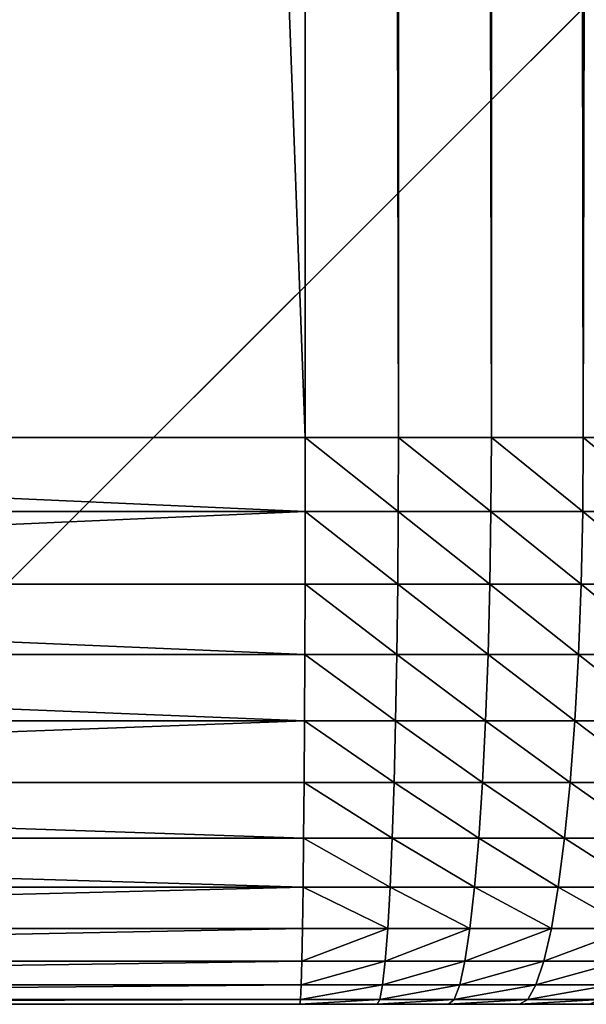
# Model space of a CAD drawing. Extents: x -1 to 691, y -1 to 1261.
# Drawn here: x 37 to 52, y 25 to 51 of the extents above; entities that cross this region are included whole.
import ezdxf

# ---------------------------------------------------------------- set-up
doc = ezdxf.new("R2010")
doc.units = 0
doc.layers.get('0').update_dxf_attribs({"color": 13, "linetype": 'CONTINUOUS'})

# ---------------------------------------------------------------- blocks, each defined once
blk = doc.blocks.new('BEN')
for p in [(63.5, 9.5, 220), (63.5, 9.5, 255)]:
    blk.add_line(p, (0, 9.5, 255))
mesh = blk.add_polyface()
corners = [(63.5, 9.5, 255), (63.5, 9.5, 220), (0, 9.5, 255)]
mesh.append_faces([[corners[k] for k in face] for face in [(0, 1, 2)]])

msp = doc.modelspace()

# ---------------------------------------------------------------- linework, layer by layer
for p, q in [((44.153, 1219.892, 798), (44.153, 40.108, 798)), ((46.639, 1219.892, 797.914), (46.639, 40.108, 797.914)), ((49.112, 1219.892, 797.656), (49.112, 40.108, 797.656)), ((51.561, 1219.892, 797.227), (51.561, 40.108, 797.227)), ((44.153, 40.108, 798), (0, 40.108, 798)), ((44.152, 38.136, 797.93), (44.153, 40.108, 798)), ((46.639, 40.108, 797.914), (44.153, 40.108, 798)), ((46.634, 38.136, 797.843), (46.639, 40.108, 797.914)), ((49.112, 40.108, 797.656), (46.639, 40.108, 797.914)), ((49.102, 38.136, 797.586), (49.112, 40.108, 797.656)), ((51.561, 40.108, 797.227), (49.112, 40.108, 797.656)), ((51.547, 38.136, 797.158), (51.561, 40.108, 797.227)), ((53.975, 40.108, 796.63), (51.561, 40.108, 797.227)), ((44.152, 38.136, 797.93), (0, 38.136, 797.93)), ((44.149, 36.197, 797.719), (44.152, 38.136, 797.93)), ((46.634, 38.136, 797.843), (44.152, 38.136, 797.93)), ((46.619, 36.197, 797.634), (46.634, 38.136, 797.843)), ((49.102, 38.136, 797.586), (46.634, 38.136, 797.843)), ((49.073, 36.197, 797.378), (49.102, 38.136, 797.586)), ((51.547, 38.136, 797.158), (49.102, 38.136, 797.586)), ((51.503, 36.197, 796.952), (51.547, 38.136, 797.158)), ((53.956, 38.136, 796.562), (51.547, 38.136, 797.158)), ((44.149, 36.197, 797.719), (0, 36.197, 797.719)), ((44.143, 34.326, 797.373), (44.149, 36.197, 797.719)), ((46.619, 36.197, 797.634), (44.149, 36.197, 797.719)), ((46.595, 34.326, 797.288), (46.619, 36.197, 797.634)), ((49.073, 36.197, 797.378), (46.619, 36.197, 797.634)), ((49.025, 34.326, 797.034), (49.073, 36.197, 797.378)), ((51.503, 36.197, 796.952), (49.073, 36.197, 797.378)), ((51.432, 34.326, 796.613), (51.503, 36.197, 796.952)), ((53.898, 36.197, 796.36), (51.503, 36.197, 796.952)), ((44.143, 34.326, 797.373), (0, 34.326, 797.373)), ((44.134, 32.554, 796.896), (44.143, 34.326, 797.373)), ((46.595, 34.326, 797.288), (44.143, 34.326, 797.373)), ((46.562, 32.554, 796.812), (46.595, 34.326, 797.288)), ((49.025, 34.326, 797.034), (46.595, 34.326, 797.288)), ((48.959, 32.554, 796.562), (49.025, 34.326, 797.034)), ((51.432, 34.326, 796.613), (49.025, 34.326, 797.034)), ((51.333, 32.554, 796.146), (51.432, 34.326, 796.613)), ((53.803, 34.326, 796.026), (51.432, 34.326, 796.613)), ((44.134, 32.554, 796.896), (0, 32.554, 796.896)), ((44.124, 30.911, 796.297), (44.134, 32.554, 796.896)), ((46.562, 32.554, 796.812), (44.134, 32.554, 796.896)), ((46.521, 30.911, 796.214), (46.562, 32.554, 796.812)), ((48.959, 32.554, 796.562), (46.562, 32.554, 796.812)), ((48.876, 30.911, 795.968), (48.959, 32.554, 796.562)), ((51.333, 32.554, 796.146), (48.959, 32.554, 796.562)), ((51.21, 30.911, 795.56), (51.333, 32.554, 796.146)), ((53.673, 32.554, 795.568), (51.333, 32.554, 796.146)), ((44.124, 30.911, 796.297), (0, 30.911, 796.297)), ((44.112, 29.425, 795.586), (44.124, 30.911, 796.297)), ((46.521, 30.911, 796.214), (44.124, 30.911, 796.297)), ((46.471, 29.425, 795.505), (46.521, 30.911, 796.214)), ((48.876, 30.911, 795.968), (46.521, 30.911, 796.214)), ((48.778, 29.425, 795.264), (48.876, 30.911, 795.968)), ((51.21, 30.911, 795.56), (48.876, 30.911, 795.968)), ((51.063, 29.425, 794.864), (51.21, 30.911, 795.56)), ((53.509, 30.911, 794.991), (51.21, 30.911, 795.56)), ((44.112, 29.425, 795.586), (0, 29.425, 795.586)), ((44.098, 28.122, 794.776), (44.112, 29.425, 795.586)), ((46.471, 29.425, 795.505), (44.112, 29.425, 795.586)), ((46.415, 28.122, 794.696), (46.471, 29.425, 795.505)), ((48.778, 29.425, 795.264), (46.471, 29.425, 795.505)), ((48.666, 28.122, 794.461), (48.778, 29.425, 795.264)), ((51.063, 29.425, 794.864), (48.778, 29.425, 795.264)), ((50.895, 28.122, 794.071), (51.063, 29.425, 794.864)), ((53.314, 29.425, 794.307), (51.063, 29.425, 794.864)), ((44.098, 28.122, 794.776), (0, 28.122, 794.776)), ((44.082, 27.024, 793.88), (44.098, 28.122, 794.776)), ((46.415, 28.122, 794.696), (44.098, 28.122, 794.776)), ((46.353, 27.024, 793.801), (46.415, 28.122, 794.696)), ((48.666, 28.122, 794.461), (46.415, 28.122, 794.696)), ((48.542, 27.024, 793.573), (48.666, 28.122, 794.461)), ((50.895, 28.122, 794.071), (48.666, 28.122, 794.461)), ((50.71, 27.024, 793.193), (50.895, 28.122, 794.071)), ((53.092, 28.122, 793.527), (50.895, 28.122, 794.071)), ((44.082, 27.024, 793.88), (0, 27.024, 793.88)), ((44.065, 26.15, 792.913), (44.082, 27.024, 793.88)), ((46.353, 27.024, 793.801), (44.082, 27.024, 793.88)), ((46.286, 26.15, 792.836), (46.353, 27.024, 793.801)), ((48.542, 27.024, 793.573), (46.353, 27.024, 793.801)), ((48.409, 26.15, 792.615), (48.542, 27.024, 793.573)), ((50.71, 27.024, 793.193), (48.542, 27.024, 793.573)), ((50.511, 26.15, 792.247), (50.71, 27.024, 793.193)), ((52.847, 27.024, 792.665), (50.71, 27.024, 793.193)), ((44.065, 26.15, 792.913), (0, 26.15, 792.913)), ((44.048, 25.515, 791.892), (44.065, 26.15, 792.913)), ((46.286, 26.15, 792.836), (44.065, 26.15, 792.913)), ((46.215, 25.515, 791.817), (46.286, 26.15, 792.836)), ((48.409, 26.15, 792.615), (46.286, 26.15, 792.836)), ((48.268, 25.515, 791.603), (48.409, 26.15, 792.615)), ((50.511, 26.15, 792.247), (48.409, 26.15, 792.615)), ((50.3, 25.515, 791.247), (50.511, 26.15, 792.247)), ((52.582, 26.15, 791.734), (50.511, 26.15, 792.247)), ((44.048, 25.515, 791.892), (0, 25.515, 791.892)), ((44.029, 25.129, 790.835), (44.048, 25.515, 791.892)), ((46.215, 25.515, 791.817), (44.048, 25.515, 791.892)), ((46.142, 25.129, 790.762), (46.215, 25.515, 791.817)), ((48.268, 25.515, 791.603), (46.215, 25.515, 791.817)), ((48.121, 25.129, 790.555), (48.268, 25.515, 791.603)), ((50.3, 25.515, 791.247), (48.268, 25.515, 791.603)), ((50.082, 25.129, 790.212), (50.3, 25.515, 791.247)), ((52.303, 25.515, 790.752), (50.3, 25.515, 791.247)), ((44.029, 25.129, 790.835), (0, 25.129, 790.835)), ((44.011, 25, 789.759), (0, 25, 789.759)), ((166.973, 25, 255), (0, 25, 255)), ((44.011, 25, 789.759), (44.029, 25.129, 790.835)), ((46.068, 25, 789.688), (44.011, 25, 789.759)), ((46.142, 25.129, 790.762), (44.029, 25.129, 790.835)), ((46.068, 25, 789.688), (46.142, 25.129, 790.762)), ((47.973, 25, 789.489), (46.068, 25, 789.688)), ((48.121, 25.129, 790.555), (46.142, 25.129, 790.762)), ((47.973, 25, 789.489), (48.121, 25.129, 790.555)), ((49.859, 25, 789.159), (47.973, 25, 789.489)), ((50.082, 25.129, 790.212), (48.121, 25.129, 790.555)), ((49.859, 25, 789.159), (50.082, 25.129, 790.212)), ((51.719, 25, 788.699), (49.859, 25, 789.159)), ((52.013, 25.129, 789.734), (50.082, 25.129, 790.212))]:
    msp.add_line(p, q)

# ---------------------------------------------------------------- block references
at = {"extrusion": (0, 0, -1), "zscale": -1, "rotation": 314.9999999999999}
msp.add_blockref('BEN', (-70.336, 56.901), dxfattribs=at)

# ---------------------------------------------------------------- meshes
mesh = msp.add_polyface()
corners = [(166.973, 1235, 255), (0, 25, 255), (0, 1235, 255), (166.973, 25, 255), (168.049, 1234.871, 255), (168.049, 25.129, 255), (169.106, 1234.485, 255), (169.106, 25.515, 255), (170.127, 1233.85, 255), (170.127, 26.15, 255), (171.093, 1232.976, 255), (171.093, 27.024, 255), (171.99, 1231.878, 255), (171.99, 28.122, 255), (172.8, 1230.575, 255), (172.8, 29.425, 255), (173.511, 1229.089, 255), (173.511, 30.911, 255), (174.11, 1227.446, 255), (174.11, 32.554, 255), (174.586, 1225.674, 255), (174.586, 34.326, 255), (174.933, 1223.803, 255), (174.933, 36.197, 255), (175.143, 1221.864, 255), (175.143, 38.136, 255), (175.214, 1219.892, 255), (175.214, 40.108, 255)]
mesh.append_faces([[corners[k] for k in face] for face in [(0, 1, 2), (25, 26, 27)]], dxfattribs={"vtx0": -1})
mesh.append_faces([[corners[k] for k in face] for face in [(1, 0, 3), (3, 4, 5), (5, 6, 7), (7, 8, 9), (9, 10, 11), (11, 12, 13), (13, 14, 15), (15, 16, 17), (17, 18, 19), (19, 20, 21), (21, 22, 23), (23, 24, 25)]], dxfattribs={"vtx0": -1, "vtx1": -1})
mesh.append_faces([[corners[k] for k in face] for face in [(3, 0, 4), (5, 4, 6), (7, 6, 8), (9, 8, 10), (11, 10, 12), (13, 12, 14), (15, 14, 16), (17, 16, 18), (19, 18, 20), (21, 20, 22), (23, 22, 24), (25, 24, 26)]], dxfattribs={"vtx0": -1, "vtx2": -1})
mesh = msp.add_polyface()
corners = [(44.153, 40.108, 798), (0, 1219.892, 798), (0, 40.108, 798), (44.153, 1219.892, 798)]
mesh.append_faces([[corners[k] for k in face] for face in [(0, 1, 2), (1, 0, 3)]], dxfattribs={"vtx0": -1})
mesh = msp.add_polyface()
corners = [(46.639, 40.108, 797.914), (44.153, 1219.892, 798), (44.153, 40.108, 798), (46.639, 1219.892, 797.914)]
mesh.append_faces([[corners[k] for k in face] for face in [(0, 1, 2), (1, 0, 3)]], dxfattribs={"vtx0": -1})
mesh = msp.add_polyface()
corners = [(49.112, 40.108, 797.656), (46.639, 1219.892, 797.914), (46.639, 40.108, 797.914), (49.112, 1219.892, 797.656)]
mesh.append_faces([[corners[k] for k in face] for face in [(0, 1, 2), (1, 0, 3)]], dxfattribs={"vtx0": -1})
mesh = msp.add_polyface()
corners = [(51.561, 40.108, 797.227), (49.112, 1219.892, 797.656), (49.112, 40.108, 797.656), (51.561, 1219.892, 797.227)]
mesh.append_faces([[corners[k] for k in face] for face in [(0, 1, 2), (1, 0, 3)]], dxfattribs={"vtx0": -1})
mesh = msp.add_polyface()
corners = [(51.561, 40.108, 797.227), (53.975, 1219.892, 796.63), (51.561, 1219.892, 797.227), (53.975, 40.108, 796.63)]
mesh.append_faces([[corners[k] for k in face] for face in [(0, 1, 2), (1, 0, 3)]], dxfattribs={"vtx0": -1})
mesh = msp.add_polyface()
corners = [(44.152, 38.136, 797.93), (0, 40.108, 798), (0, 38.136, 797.93), (44.153, 40.108, 798)]
mesh.append_faces([[corners[k] for k in face] for face in [(0, 1, 2), (1, 0, 3)]], dxfattribs={"vtx0": -1})
mesh = msp.add_polyface()
corners = [(46.634, 38.136, 797.843), (44.153, 40.108, 798), (44.152, 38.136, 797.93), (46.639, 40.108, 797.914)]
mesh.append_faces([[corners[k] for k in face] for face in [(0, 1, 2), (1, 0, 3)]], dxfattribs={"vtx0": -1})
mesh = msp.add_polyface()
corners = [(49.102, 38.136, 797.586), (46.639, 40.108, 797.914), (46.634, 38.136, 797.843), (49.112, 40.108, 797.656)]
mesh.append_faces([[corners[k] for k in face] for face in [(0, 1, 2), (1, 0, 3)]], dxfattribs={"vtx0": -1})
mesh = msp.add_polyface()
corners = [(51.547, 38.136, 797.158), (49.112, 40.108, 797.656), (49.102, 38.136, 797.586), (51.561, 40.108, 797.227)]
mesh.append_faces([[corners[k] for k in face] for face in [(0, 1, 2), (1, 0, 3)]], dxfattribs={"vtx0": -1})
mesh = msp.add_polyface()
corners = [(53.956, 38.136, 796.562), (51.561, 40.108, 797.227), (51.547, 38.136, 797.158), (53.975, 40.108, 796.63)]
mesh.append_faces([[corners[k] for k in face] for face in [(0, 1, 2), (1, 0, 3)]], dxfattribs={"vtx0": -1})
mesh = msp.add_polyface()
corners = [(0, 36.197, 797.719), (44.152, 38.136, 797.93), (0, 38.136, 797.93), (44.149, 36.197, 797.719)]
mesh.append_faces([[corners[k] for k in face] for face in [(0, 1, 2), (1, 0, 3)]], dxfattribs={"vtx0": -1})
mesh = msp.add_polyface()
corners = [(46.619, 36.197, 797.634), (44.152, 38.136, 797.93), (44.149, 36.197, 797.719), (46.634, 38.136, 797.843)]
mesh.append_faces([[corners[k] for k in face] for face in [(0, 1, 2), (1, 0, 3)]], dxfattribs={"vtx0": -1})
mesh = msp.add_polyface()
corners = [(49.073, 36.197, 797.378), (46.634, 38.136, 797.843), (46.619, 36.197, 797.634), (49.102, 38.136, 797.586)]
mesh.append_faces([[corners[k] for k in face] for face in [(0, 1, 2), (1, 0, 3)]], dxfattribs={"vtx0": -1})
mesh = msp.add_polyface()
corners = [(51.503, 36.197, 796.952), (49.102, 38.136, 797.586), (49.073, 36.197, 797.378), (51.547, 38.136, 797.158)]
mesh.append_faces([[corners[k] for k in face] for face in [(0, 1, 2), (1, 0, 3)]], dxfattribs={"vtx0": -1})
mesh = msp.add_polyface()
corners = [(53.898, 36.197, 796.36), (51.547, 38.136, 797.158), (51.503, 36.197, 796.952), (53.956, 38.136, 796.562)]
mesh.append_faces([[corners[k] for k in face] for face in [(0, 1, 2), (1, 0, 3)]], dxfattribs={"vtx0": -1})
mesh = msp.add_polyface()
corners = [(44.143, 34.326, 797.373), (0, 36.197, 797.719), (0, 34.326, 797.373), (44.149, 36.197, 797.719)]
mesh.append_faces([[corners[k] for k in face] for face in [(0, 1, 2), (1, 0, 3)]], dxfattribs={"vtx0": -1})
mesh = msp.add_polyface()
corners = [(46.595, 34.326, 797.288), (44.149, 36.197, 797.719), (44.143, 34.326, 797.373), (46.619, 36.197, 797.634)]
mesh.append_faces([[corners[k] for k in face] for face in [(0, 1, 2), (1, 0, 3)]], dxfattribs={"vtx0": -1})
mesh = msp.add_polyface()
corners = [(49.025, 34.326, 797.034), (46.619, 36.197, 797.634), (46.595, 34.326, 797.288), (49.073, 36.197, 797.378)]
mesh.append_faces([[corners[k] for k in face] for face in [(0, 1, 2), (1, 0, 3)]], dxfattribs={"vtx0": -1})
mesh = msp.add_polyface()
corners = [(51.432, 34.326, 796.613), (49.073, 36.197, 797.378), (49.025, 34.326, 797.034), (51.503, 36.197, 796.952)]
mesh.append_faces([[corners[k] for k in face] for face in [(0, 1, 2), (1, 0, 3)]], dxfattribs={"vtx0": -1})
mesh = msp.add_polyface()
corners = [(53.803, 34.326, 796.026), (51.503, 36.197, 796.952), (51.432, 34.326, 796.613), (53.898, 36.197, 796.36)]
mesh.append_faces([[corners[k] for k in face] for face in [(0, 1, 2), (1, 0, 3)]], dxfattribs={"vtx0": -1})
mesh = msp.add_polyface()
corners = [(44.134, 32.554, 796.896), (0, 34.326, 797.373), (0, 32.554, 796.896), (44.143, 34.326, 797.373)]
mesh.append_faces([[corners[k] for k in face] for face in [(0, 1, 2), (1, 0, 3)]], dxfattribs={"vtx0": -1})
mesh = msp.add_polyface()
corners = [(46.562, 32.554, 796.812), (44.143, 34.326, 797.373), (44.134, 32.554, 796.896), (46.595, 34.326, 797.288)]
mesh.append_faces([[corners[k] for k in face] for face in [(0, 1, 2), (1, 0, 3)]], dxfattribs={"vtx0": -1})
mesh = msp.add_polyface()
corners = [(48.959, 32.554, 796.562), (46.595, 34.326, 797.288), (46.562, 32.554, 796.812), (49.025, 34.326, 797.034)]
mesh.append_faces([[corners[k] for k in face] for face in [(0, 1, 2), (1, 0, 3)]], dxfattribs={"vtx0": -1})
mesh = msp.add_polyface()
corners = [(51.333, 32.554, 796.146), (49.025, 34.326, 797.034), (48.959, 32.554, 796.562), (51.432, 34.326, 796.613)]
mesh.append_faces([[corners[k] for k in face] for face in [(0, 1, 2), (1, 0, 3)]], dxfattribs={"vtx0": -1})
mesh = msp.add_polyface()
corners = [(53.673, 32.554, 795.568), (51.432, 34.326, 796.613), (51.333, 32.554, 796.146), (53.803, 34.326, 796.026)]
mesh.append_faces([[corners[k] for k in face] for face in [(0, 1, 2), (1, 0, 3)]], dxfattribs={"vtx0": -1})
mesh = msp.add_polyface()
corners = [(0, 30.911, 796.297), (44.134, 32.554, 796.896), (0, 32.554, 796.896), (44.124, 30.911, 796.297)]
mesh.append_faces([[corners[k] for k in face] for face in [(0, 1, 2), (1, 0, 3)]], dxfattribs={"vtx0": -1})
mesh = msp.add_polyface()
corners = [(46.521, 30.911, 796.214), (44.134, 32.554, 796.896), (44.124, 30.911, 796.297), (46.562, 32.554, 796.812)]
mesh.append_faces([[corners[k] for k in face] for face in [(0, 1, 2), (1, 0, 3)]], dxfattribs={"vtx0": -1})
mesh = msp.add_polyface()
corners = [(48.876, 30.911, 795.968), (46.562, 32.554, 796.812), (46.521, 30.911, 796.214), (48.959, 32.554, 796.562)]
mesh.append_faces([[corners[k] for k in face] for face in [(0, 1, 2), (1, 0, 3)]], dxfattribs={"vtx0": -1})
mesh = msp.add_polyface()
corners = [(51.21, 30.911, 795.56), (48.959, 32.554, 796.562), (48.876, 30.911, 795.968), (51.333, 32.554, 796.146)]
mesh.append_faces([[corners[k] for k in face] for face in [(0, 1, 2), (1, 0, 3)]], dxfattribs={"vtx0": -1})
mesh = msp.add_polyface()
corners = [(53.509, 30.911, 794.991), (51.333, 32.554, 796.146), (51.21, 30.911, 795.56), (53.673, 32.554, 795.568)]
mesh.append_faces([[corners[k] for k in face] for face in [(0, 1, 2), (1, 0, 3)]], dxfattribs={"vtx0": -1})
mesh = msp.add_polyface()
corners = [(44.112, 29.425, 795.586), (0, 30.911, 796.297), (0, 29.425, 795.586), (44.124, 30.911, 796.297)]
mesh.append_faces([[corners[k] for k in face] for face in [(0, 1, 2), (1, 0, 3)]], dxfattribs={"vtx0": -1})
mesh = msp.add_polyface()
corners = [(46.471, 29.425, 795.505), (44.124, 30.911, 796.297), (44.112, 29.425, 795.586), (46.521, 30.911, 796.214)]
mesh.append_faces([[corners[k] for k in face] for face in [(0, 1, 2), (1, 0, 3)]], dxfattribs={"vtx0": -1})
mesh = msp.add_polyface()
corners = [(48.778, 29.425, 795.264), (46.521, 30.911, 796.214), (46.471, 29.425, 795.505), (48.876, 30.911, 795.968)]
mesh.append_faces([[corners[k] for k in face] for face in [(0, 1, 2), (1, 0, 3)]], dxfattribs={"vtx0": -1})
mesh = msp.add_polyface()
corners = [(51.063, 29.425, 794.864), (48.876, 30.911, 795.968), (48.778, 29.425, 795.264), (51.21, 30.911, 795.56)]
mesh.append_faces([[corners[k] for k in face] for face in [(0, 1, 2), (1, 0, 3)]], dxfattribs={"vtx0": -1})
mesh = msp.add_polyface()
corners = [(53.314, 29.425, 794.307), (51.21, 30.911, 795.56), (51.063, 29.425, 794.864), (53.509, 30.911, 794.991)]
mesh.append_faces([[corners[k] for k in face] for face in [(0, 1, 2), (1, 0, 3)]], dxfattribs={"vtx0": -1})
mesh = msp.add_polyface()
corners = [(44.098, 28.122, 794.776), (0, 29.425, 795.586), (0, 28.122, 794.776), (44.112, 29.425, 795.586)]
mesh.append_faces([[corners[k] for k in face] for face in [(0, 1, 2), (1, 0, 3)]], dxfattribs={"vtx0": -1})
mesh = msp.add_polyface()
corners = [(46.415, 28.122, 794.696), (44.112, 29.425, 795.586), (44.098, 28.122, 794.776), (46.471, 29.425, 795.505)]
mesh.append_faces([[corners[k] for k in face] for face in [(0, 1, 2), (1, 0, 3)]], dxfattribs={"vtx0": -1})
mesh = msp.add_polyface()
corners = [(48.666, 28.122, 794.461), (46.471, 29.425, 795.505), (46.415, 28.122, 794.696), (48.778, 29.425, 795.264)]
mesh.append_faces([[corners[k] for k in face] for face in [(0, 1, 2), (1, 0, 3)]], dxfattribs={"vtx0": -1})
mesh = msp.add_polyface()
corners = [(50.895, 28.122, 794.071), (48.778, 29.425, 795.264), (48.666, 28.122, 794.461), (51.063, 29.425, 794.864)]
mesh.append_faces([[corners[k] for k in face] for face in [(0, 1, 2), (1, 0, 3)]], dxfattribs={"vtx0": -1})
mesh = msp.add_polyface()
corners = [(53.092, 28.122, 793.527), (51.063, 29.425, 794.864), (50.895, 28.122, 794.071), (53.314, 29.425, 794.307)]
mesh.append_faces([[corners[k] for k in face] for face in [(0, 1, 2), (1, 0, 3)]], dxfattribs={"vtx0": -1})
mesh = msp.add_polyface()
corners = [(0, 27.024, 793.88), (44.098, 28.122, 794.776), (0, 28.122, 794.776), (44.082, 27.024, 793.88)]
mesh.append_faces([[corners[k] for k in face] for face in [(0, 1, 2), (1, 0, 3)]], dxfattribs={"vtx0": -1})
mesh = msp.add_polyface()
corners = [(46.353, 27.024, 793.801), (44.098, 28.122, 794.776), (44.082, 27.024, 793.88), (46.415, 28.122, 794.696)]
mesh.append_faces([[corners[k] for k in face] for face in [(0, 1, 2), (1, 0, 3)]], dxfattribs={"vtx0": -1})
mesh = msp.add_polyface()
corners = [(48.542, 27.024, 793.573), (46.415, 28.122, 794.696), (46.353, 27.024, 793.801), (48.666, 28.122, 794.461)]
mesh.append_faces([[corners[k] for k in face] for face in [(0, 1, 2), (1, 0, 3)]], dxfattribs={"vtx0": -1})
mesh = msp.add_polyface()
corners = [(50.71, 27.024, 793.193), (48.666, 28.122, 794.461), (48.542, 27.024, 793.573), (50.895, 28.122, 794.071)]
mesh.append_faces([[corners[k] for k in face] for face in [(0, 1, 2), (1, 0, 3)]], dxfattribs={"vtx0": -1})
mesh = msp.add_polyface()
corners = [(52.847, 27.024, 792.665), (50.895, 28.122, 794.071), (50.71, 27.024, 793.193), (53.092, 28.122, 793.527)]
mesh.append_faces([[corners[k] for k in face] for face in [(0, 1, 2), (1, 0, 3)]], dxfattribs={"vtx0": -1})
mesh = msp.add_polyface()
corners = [(44.082, 27.024, 793.88), (0, 26.15, 792.913), (44.065, 26.15, 792.913), (0, 27.024, 793.88)]
mesh.append_faces([[corners[k] for k in face] for face in [(0, 1, 2), (1, 0, 3)]], dxfattribs={"vtx0": -1})
mesh = msp.add_polyface()
corners = [(46.353, 27.024, 793.801), (44.065, 26.15, 792.913), (46.286, 26.15, 792.836), (44.082, 27.024, 793.88)]
mesh.append_faces([[corners[k] for k in face] for face in [(0, 1, 2), (1, 0, 3)]], dxfattribs={"vtx0": -1})
mesh = msp.add_polyface()
corners = [(48.542, 27.024, 793.573), (46.286, 26.15, 792.836), (48.409, 26.15, 792.615), (46.353, 27.024, 793.801)]
mesh.append_faces([[corners[k] for k in face] for face in [(0, 1, 2), (1, 0, 3)]], dxfattribs={"vtx0": -1})
mesh = msp.add_polyface()
corners = [(50.71, 27.024, 793.193), (48.409, 26.15, 792.615), (50.511, 26.15, 792.247), (48.542, 27.024, 793.573)]
mesh.append_faces([[corners[k] for k in face] for face in [(0, 1, 2), (1, 0, 3)]], dxfattribs={"vtx0": -1})
mesh = msp.add_polyface()
corners = [(52.847, 27.024, 792.665), (50.511, 26.15, 792.247), (52.582, 26.15, 791.734), (50.71, 27.024, 793.193)]
mesh.append_faces([[corners[k] for k in face] for face in [(0, 1, 2), (1, 0, 3)]], dxfattribs={"vtx0": -1})
mesh = msp.add_polyface()
corners = [(44.065, 26.15, 792.913), (0, 25.515, 791.892), (44.048, 25.515, 791.892), (0, 26.15, 792.913)]
mesh.append_faces([[corners[k] for k in face] for face in [(0, 1, 2), (1, 0, 3)]], dxfattribs={"vtx0": -1})
mesh = msp.add_polyface()
corners = [(46.286, 26.15, 792.836), (44.048, 25.515, 791.892), (46.215, 25.515, 791.817), (44.065, 26.15, 792.913)]
mesh.append_faces([[corners[k] for k in face] for face in [(0, 1, 2), (1, 0, 3)]], dxfattribs={"vtx0": -1})
mesh = msp.add_polyface()
corners = [(48.409, 26.15, 792.615), (46.215, 25.515, 791.817), (48.268, 25.515, 791.603), (46.286, 26.15, 792.836)]
mesh.append_faces([[corners[k] for k in face] for face in [(0, 1, 2), (1, 0, 3)]], dxfattribs={"vtx0": -1})
mesh = msp.add_polyface()
corners = [(50.511, 26.15, 792.247), (48.268, 25.515, 791.603), (50.3, 25.515, 791.247), (48.409, 26.15, 792.615)]
mesh.append_faces([[corners[k] for k in face] for face in [(0, 1, 2), (1, 0, 3)]], dxfattribs={"vtx0": -1})
mesh = msp.add_polyface()
corners = [(52.582, 26.15, 791.734), (50.3, 25.515, 791.247), (52.303, 25.515, 790.752), (50.511, 26.15, 792.247)]
mesh.append_faces([[corners[k] for k in face] for face in [(0, 1, 2), (1, 0, 3)]], dxfattribs={"vtx0": -1})
mesh = msp.add_polyface()
corners = [(44.048, 25.515, 791.892), (0, 25.129, 790.835), (44.029, 25.129, 790.835), (0, 25.515, 791.892)]
mesh.append_faces([[corners[k] for k in face] for face in [(0, 1, 2), (1, 0, 3)]], dxfattribs={"vtx0": -1})
mesh = msp.add_polyface()
corners = [(46.215, 25.515, 791.817), (44.029, 25.129, 790.835), (46.142, 25.129, 790.762), (44.048, 25.515, 791.892)]
mesh.append_faces([[corners[k] for k in face] for face in [(0, 1, 2), (1, 0, 3)]], dxfattribs={"vtx0": -1})
mesh = msp.add_polyface()
corners = [(48.268, 25.515, 791.603), (46.142, 25.129, 790.762), (48.121, 25.129, 790.555), (46.215, 25.515, 791.817)]
mesh.append_faces([[corners[k] for k in face] for face in [(0, 1, 2), (1, 0, 3)]], dxfattribs={"vtx0": -1})
mesh = msp.add_polyface()
corners = [(50.3, 25.515, 791.247), (48.121, 25.129, 790.555), (50.082, 25.129, 790.212), (48.268, 25.515, 791.603)]
mesh.append_faces([[corners[k] for k in face] for face in [(0, 1, 2), (1, 0, 3)]], dxfattribs={"vtx0": -1})
mesh = msp.add_polyface()
corners = [(52.303, 25.515, 790.752), (50.082, 25.129, 790.212), (52.013, 25.129, 789.734), (50.3, 25.515, 791.247)]
mesh.append_faces([[corners[k] for k in face] for face in [(0, 1, 2), (1, 0, 3)]], dxfattribs={"vtx0": -1})
mesh = msp.add_polyface()
corners = [(44.029, 25.129, 790.835), (0, 25, 789.759), (44.011, 25, 789.759), (0, 25.129, 790.835)]
mesh.append_faces([[corners[k] for k in face] for face in [(0, 1, 2), (1, 0, 3)]], dxfattribs={"vtx0": -1})
mesh = msp.add_polyface()
corners = [(166.973, 25, 429.168), (0, 25, 255), (166.973, 25, 255), (0, 25, 789.759), (171.497, 25, 462.581), (173.306, 25, 495.366), (172.508, 25, 528.192), (169.108, 25, 560.85), (163.126, 25, 593.136), (154.602, 25, 624.845), (143.588, 25, 655.778), (130.154, 25, 685.739), (114.385, 25, 714.54), (96.38, 25, 741.999), (76.253, 25, 767.942), (64.683, 25, 780.632), (63.245, 25, 782.104), (61.814, 25, 783.378), (60.299, 25, 784.55), (58.706, 25, 785.614), (57.044, 25, 786.565), (55.32, 25, 787.399), (53.542, 25, 788.112), (51.719, 25, 788.699), (49.859, 25, 789.159), (47.973, 25, 789.489), (46.068, 25, 789.688), (44.011, 25, 789.759)]
mesh.append_faces([[corners[k] for k in face] for face in [(0, 1, 2), (3, 26, 27)]], dxfattribs={"vtx0": -1})
mesh.append_faces([[corners[k] for k in face] for face in [(1, 0, 3)]], dxfattribs={"vtx0": -1, "vtx1": -1})
mesh.append_faces([[corners[k] for k in face] for face in [(3, 0, 4), (3, 4, 5), (3, 5, 6), (3, 6, 7), (3, 7, 8), (3, 8, 9), (3, 9, 10), (3, 10, 11), (3, 11, 12), (3, 12, 13), (3, 13, 14), (3, 14, 15), (3, 15, 16), (3, 16, 17), (3, 17, 18), (3, 18, 19), (3, 19, 20), (3, 20, 21), (3, 21, 22), (3, 22, 23), (3, 23, 24), (3, 24, 25), (3, 25, 26)]], dxfattribs={"vtx0": -1, "vtx2": -1})
mesh = msp.add_polyface()
corners = [(46.142, 25.129, 790.762), (44.011, 25, 789.759), (46.068, 25, 789.688), (44.029, 25.129, 790.835)]
mesh.append_faces([[corners[k] for k in face] for face in [(0, 1, 2), (1, 0, 3)]], dxfattribs={"vtx0": -1})
mesh = msp.add_polyface()
corners = [(48.121, 25.129, 790.555), (46.068, 25, 789.688), (47.973, 25, 789.489), (46.142, 25.129, 790.762)]
mesh.append_faces([[corners[k] for k in face] for face in [(0, 1, 2), (1, 0, 3)]], dxfattribs={"vtx0": -1})
mesh = msp.add_polyface()
corners = [(50.082, 25.129, 790.212), (47.973, 25, 789.489), (49.859, 25, 789.159), (48.121, 25.129, 790.555)]
mesh.append_faces([[corners[k] for k in face] for face in [(0, 1, 2), (1, 0, 3)]], dxfattribs={"vtx0": -1})
mesh = msp.add_polyface()
corners = [(52.013, 25.129, 789.734), (49.859, 25, 789.159), (51.719, 25, 788.699), (50.082, 25.129, 790.212)]
mesh.append_faces([[corners[k] for k in face] for face in [(0, 1, 2), (1, 0, 3)]], dxfattribs={"vtx0": -1})

doc.saveas('drawing.dxf')
